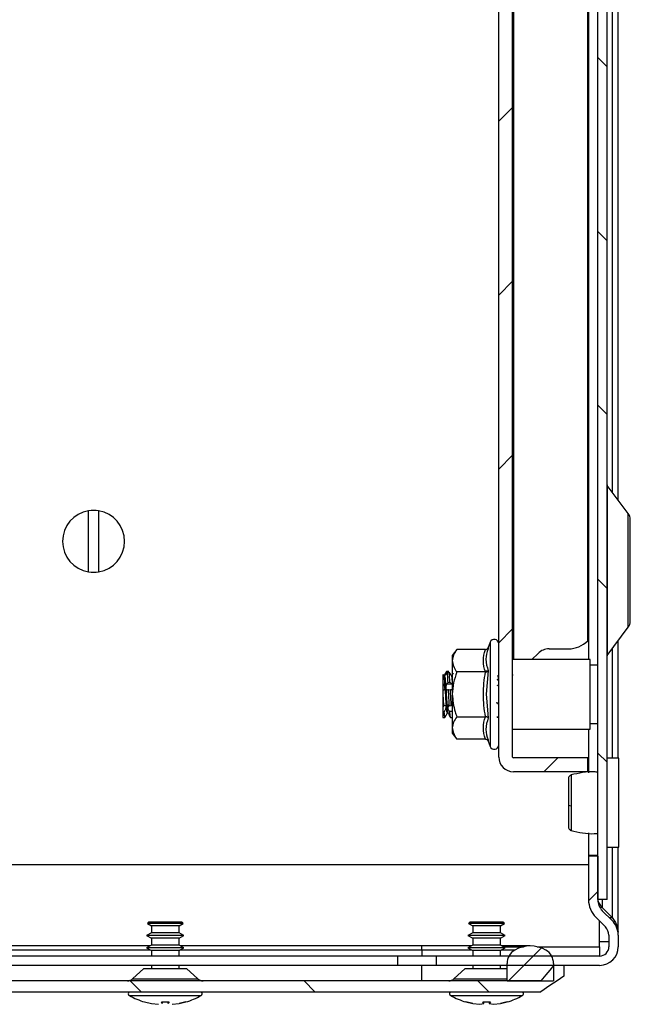
# Model space of a CAD drawing. Units: millimetres. Extents: x 2087 to 4874, y 658 to 4354.
# Drawn here: x 2592 to 2671, y 1585 to 1712 of the extents above; entities that cross this region are included whole.
import ezdxf

# ---------------------------------------------------------------- set-up
doc = ezdxf.new("R2010")
doc.units = ezdxf.units.MM
pattern_1 = [(45, (2069.845, 755.222), (-11.22532, 11.22532), [])]
pattern_2 = [(135, (2069.845, 755.222), (-11.22532, -11.22532), [])]

msp = doc.modelspace()

# ---------------------------------------------------------------- hatches: boundary and pattern name
at = {"linetype": 'Continuous'}
h = msp.add_hatch(dxfattribs=at)
h.set_pattern_fill('ANSI31', scale=5, angle=90, style=0)
h.set_pattern_definition(pattern_2)
h.paths.add_polyline_path([(2667.08, 2081.38), (2667.08, 1598.38), (2668.28, 1598.38), (2668.28, 2081.38)], flags=0)
h = msp.add_hatch(dxfattribs=at)
h.set_pattern_fill('ANSI31', scale=5, style=0)
h.set_pattern_definition(pattern_1)
edge = h.paths.add_edge_path(flags=0)
edge.add_arc((2656.18, 1616.78), 0.1, 180, 270, ccw=False)
edge.add_line((2656.08, 1616.78), (2656.08, 2062.98))
edge.add_arc((2656.18, 2062.98), 0.1, 90, 180, ccw=False)
edge.add_line((2656.18, 2063.08), (2665.78, 2063.08))
edge.add_line((2665.78, 2063.08), (2665.78, 2064.88))
edge.add_line((2665.78, 2064.88), (2656.18, 2064.88))
edge.add_arc((2656.18, 2062.98), 1.9, 90, 180)
edge.add_line((2654.28, 2062.98), (2654.28, 1616.78))
edge.add_arc((2656.18, 1616.78), 1.9, 180, 270)
edge.add_line((2656.18, 1614.88), (2665.78, 1614.88))
edge.add_line((2665.78, 1614.88), (2665.78, 1616.68))
edge.add_line((2665.78, 1616.68), (2656.18, 1616.68))
h = msp.add_hatch(dxfattribs=at)
h.set_pattern_fill('ANSI31', scale=5, style=0)
h.set_pattern_definition(pattern_1)
edge = h.paths.add_edge_path(flags=0)
edge.add_line((2667.08, 1598.36), (2667.08, 1603.98))
edge.add_line((2667.08, 1603.98), (2665.88, 1603.98))
edge.add_line((2665.88, 1603.98), (2665.88, 1598.36))
edge.add_arc((2669.08, 1598.36), 3.2, 180, 225)
edge.add_line((2666.81, 1596.09), (2668.07, 1594.84))
edge.add_arc((2667.01, 1593.78), 1.5, 0, 45, ccw=False)
edge.add_line((2668.51, 1593.78), (2668.51, 1592.28))
edge.add_arc((2667.31, 1592.28), 1.2, 270, 360, ccw=False)
edge.add_line((2667.31, 1591.08), (2646.21, 1591.08))
edge.add_line((2646.21, 1591.08), (2646.21, 1589.88))
edge.add_line((2646.21, 1589.88), (2667.31, 1589.88))
edge.add_arc((2667.31, 1592.28), 2.4, 270, 360)
edge.add_line((2669.71, 1592.28), (2669.71, 1593.78))
edge.add_arc((2667.01, 1593.78), 2.7, 360, 405)
edge.add_line((2668.92, 1595.68), (2667.66, 1596.94))
edge.add_arc((2669.08, 1598.36), 2, 180, 225, ccw=False)
h = msp.add_hatch(dxfattribs=at)
h.set_pattern_fill('ANSI31', scale=5, style=0)
h.set_pattern_definition(pattern_1)
edge = h.paths.add_edge_path(flags=0)
edge.add_arc((2658.36, 1588.38), 4, 60, 120)
edge.add_arc((2657.36, 1590.11), 2, 120, 180)
edge.add_line((2655.36, 1590.11), (2655.36, 1587.88))
edge.add_line((2655.36, 1587.88), (2661.36, 1587.88))
edge.add_line((2661.36, 1587.88), (2661.36, 1590.11))
edge.add_arc((2659.36, 1590.11), 2, 0, 60)
h = msp.add_hatch(dxfattribs=at)
h.set_pattern_fill('ANSI31', scale=5, angle=90, style=0)
h.set_pattern_definition(pattern_2)
h.paths.add_polyline_path([(2661.36, 1589.88), (2659.71, 1587.88), (2562.71, 1587.88), (2561.06, 1589.88), (2559.71, 1589.88), (2559.71, 1588.48), (2562.71, 1586.48), (2659.71, 1586.48), (2662.71, 1588.48), (2662.71, 1589.88)], flags=0)

# ---------------------------------------------------------------- linework, layer by layer
at = {"color": 7, "linetype": 'Continuous'}
for p, q in [((2667.08, 1598.38), (2667.08, 2081.38)), ((2668.28, 1598.38), (2668.28, 2081.38)), ((2654.28, 1616.78), (2654.28, 2062.98)), ((2656.08, 1616.78), (2656.08, 2062.98)), ((2665.88, 2050.38), (2665.88, 1629.38)), ((2665.78, 1631.8), (2665.78, 2047.95)), ((2669.71, 1649.96), (2669.71, 2029.79)), ((2671.02, 1648.22), (2668.3, 1651.85)), ((2601.31, 1640.68), (2601.31, 1648.57)), ((2602.61, 1648.57), (2602.61, 1640.68)), ((2668.3, 1629.9), (2671.02, 1633.53)), ((2653.18, 1631.6), (2652.94, 1630.94)), ((2669.71, 1616.63), (2669.71, 1631.79)), ((2648.88, 1630.65), (2648.28, 1629.88)), ((2652.56, 1630.65), (2648.88, 1630.65)), ((2652.94, 1630.94), (2652.9, 1630.76)), ((2652.9, 1630.76), (2652.94, 1630.94)), ((2658.58, 1629.38), (2659.36, 1630.16)), ((2660.78, 1630.75), (2663.28, 1630.75)), ((2648.28, 1629.88), (2648.28, 1629.21)), ((2648.28, 1629.21), (2648.28, 1624.88)), ((2666.08, 1629.38), (2656.08, 1629.38)), ((2666.08, 1624.88), (2666.08, 1629.38)), ((2647.58, 1627.88), (2647.56, 1627.83)), ((2647.58, 1627.88), (2647.82, 1627.88)), ((2647.63, 1627.71), (2647.87, 1627.72)), ((2648.4, 1627.59), (2648.24, 1627.31)), ((2652.56, 1627.76), (2648.88, 1627.76)), ((2652.84, 1627.85), (2652.6, 1627.85)), ((2652.94, 1627.91), (2652.64, 1624.88)), ((2656.16, 1627.3), (2656.08, 1627.44)), ((2667.08, 1628.63), (2666.08, 1628.63)), ((2647.16, 1626.14), (2647.08, 1626.13)), ((2647.16, 1627.3), (2647.11, 1627.39)), ((2647.57, 1626.17), (2648.17, 1626.22)), ((2647.74, 1626.4), (2647.98, 1626.42)), ((2648.24, 1627.26), (2648.26, 1627.26)), ((2647.08, 1625.38), (2647.08, 1624.68)), ((2647.8, 1625.47), (2648.04, 1625.49)), ((2648.28, 1624.88), (2648.28, 1620.55)), ((2652.64, 1624.88), (2652.94, 1621.84)), ((2654.21, 1626), (2654.28, 1626)), ((2666.08, 1620.38), (2666.08, 1624.88)), ((2647.08, 1624.68), (2647.08, 1623.34)), ((2654.28, 1623.75), (2653.97, 1623.77)), ((2647.15, 1623.34), (2647.08, 1623.34)), ((2647.21, 1622.59), (2647.08, 1622.58)), ((2647.08, 1622.58), (2647.08, 1621.88)), ((2647.62, 1622.38), (2647.65, 1622.44)), ((2647.74, 1622.98), (2647.79, 1623.49)), ((2647.91, 1623.41), (2648.15, 1623.44)), ((2648.2, 1622.65), (2647.96, 1622.64)), ((2648.28, 1623.52), (2648.24, 1623.52)), ((2654.28, 1623.56), (2654.26, 1623.57)), ((2647.08, 1621.88), (2647.32, 1621.88)), ((2647.32, 1621.88), (2647.32, 1621.88)), ((2648.07, 1621.88), (2648.31, 1621.88)), ((2648.88, 1621.99), (2652.56, 1621.99)), ((2654.04, 1621.96), (2654.28, 1621.97)), ((2654.28, 1621.88), (2654.09, 1621.88)), ((2666.06, 1621.89), (2666.07, 1621.88)), ((2666.08, 1621.13), (2667.08, 1621.13)), ((2648.28, 1620.55), (2648.28, 1619.88)), ((2648.28, 1619.88), (2648.88, 1619.1)), ((2656.08, 1620.38), (2666.08, 1620.38)), ((2665.88, 1620.38), (2665.88, 1614.76)), ((2652.56, 1619.1), (2648.88, 1619.1)), ((2652.9, 1618.99), (2652.94, 1618.81)), ((2652.94, 1618.81), (2653.18, 1618.15)), ((2665.78, 1616.68), (2656.18, 1616.68)), ((2665.78, 1614.88), (2665.78, 1616.68)), ((2669.78, 1616.63), (2668.28, 1616.63)), ((2669.78, 1605.13), (2669.78, 1616.63)), ((2665.78, 1614.88), (2656.18, 1614.88)), ((2665.88, 1606.99), (2665.88, 1604.05)), ((2668.28, 1605.13), (2669.78, 1605.13)), ((2669.71, 1594.16), (2669.71, 1605.13)), ((2667.08, 1604.05), (2665.88, 1604.05)), ((2665.88, 1604.05), (2665.88, 1603.98)), ((2665.88, 1603.98), (2665.88, 1598.36)), ((2667.08, 1603.98), (2665.88, 1603.98)), ((2667.08, 1603.98), (2667.08, 1598.36)), ((2665.88, 1602.88), (2547.11, 1602.88)), ((2668.28, 1598.38), (2667.08, 1598.38)), ((2667.66, 1597.33), (2667.36, 1597.33)), ((2668.92, 1596.07), (2667.66, 1597.33)), ((2667.66, 1596.94), (2668.92, 1595.68)), ((2666.81, 1596.09), (2668.07, 1594.84)), ((2668.53, 1596.07), (2668.92, 1596.07)), ((2608.99, 1595.43), (2608.9, 1595.28)), ((2608.99, 1595.43), (2608.9, 1595.28)), ((2608.9, 1595.28), (2609.42, 1594.98)), ((2608.9, 1595.28), (2609.42, 1594.98)), ((2611.21, 1595.28), (2608.9, 1595.28)), ((2613.52, 1595.28), (2608.9, 1595.28)), ((2609.05, 1595.47), (2608.99, 1595.43)), ((2609.05, 1595.47), (2608.99, 1595.43)), ((2613.43, 1595.43), (2608.99, 1595.43)), ((2611.21, 1595.43), (2608.99, 1595.43)), ((2613.37, 1595.47), (2609.05, 1595.47)), ((2611.21, 1595.47), (2609.05, 1595.47)), ((2609.42, 1594.98), (2609.42, 1594.08)), ((2609.42, 1594.98), (2609.42, 1594.08)), ((2613, 1594.98), (2609.42, 1594.98)), ((2611.21, 1594.98), (2609.42, 1594.98)), ((2613.37, 1595.47), (2611.21, 1595.47)), ((2613.43, 1595.43), (2611.21, 1595.43)), ((2613.52, 1595.28), (2611.21, 1595.28)), ((2613, 1594.98), (2611.21, 1594.98)), ((2613, 1594.98), (2613.52, 1595.28)), ((2613, 1594.98), (2613.52, 1595.28)), ((2613, 1594.08), (2613, 1594.98)), ((2613, 1594.08), (2613, 1594.98)), ((2613.43, 1595.43), (2613.37, 1595.47)), ((2613.43, 1595.43), (2613.37, 1595.47)), ((2613.52, 1595.28), (2613.43, 1595.43)), ((2613.52, 1595.28), (2613.43, 1595.43)), ((2650.49, 1595.43), (2650.4, 1595.28)), ((2650.4, 1595.28), (2650.92, 1594.98)), ((2655.02, 1595.28), (2650.4, 1595.28)), ((2650.55, 1595.47), (2650.49, 1595.43)), ((2652.71, 1595.43), (2650.49, 1595.43)), ((2652.71, 1595.47), (2650.55, 1595.47)), ((2650.92, 1594.98), (2650.92, 1594.08)), ((2652.71, 1594.98), (2650.92, 1594.98)), ((2654.87, 1595.47), (2652.71, 1595.47)), ((2654.93, 1595.43), (2652.71, 1595.43)), ((2654.5, 1594.98), (2652.71, 1594.98)), ((2654.5, 1594.98), (2655.02, 1595.28)), ((2654.5, 1594.08), (2654.5, 1594.98)), ((2654.93, 1595.43), (2654.87, 1595.47)), ((2655.02, 1595.28), (2654.93, 1595.43)), ((2667.31, 1592.28), (2667.31, 1595.6)), ((2609.42, 1594.08), (2608.81, 1593.73)), ((2609.42, 1594.08), (2608.81, 1593.73)), ((2608.81, 1593.73), (2609.42, 1593.38)), ((2608.81, 1593.73), (2609.42, 1593.38)), ((2611.21, 1593.73), (2608.81, 1593.73)), ((2613.61, 1593.73), (2608.81, 1593.73)), ((2613, 1594.08), (2609.42, 1594.08)), ((2611.21, 1594.08), (2609.42, 1594.08)), ((2609.42, 1593.38), (2609.42, 1592.48)), ((2609.42, 1593.38), (2609.42, 1592.48)), ((2613, 1593.38), (2609.42, 1593.38)), ((2611.21, 1593.38), (2609.42, 1593.38)), ((2613, 1594.08), (2611.21, 1594.08)), ((2613.61, 1593.73), (2611.21, 1593.73)), ((2613, 1593.38), (2611.21, 1593.38)), ((2613.61, 1593.73), (2613, 1594.08)), ((2613.61, 1593.73), (2613, 1594.08)), ((2613, 1593.38), (2613.61, 1593.73)), ((2613, 1593.38), (2613.61, 1593.73)), ((2613, 1592.48), (2613, 1593.38)), ((2613, 1592.48), (2613, 1593.38)), ((2650.92, 1594.08), (2650.31, 1593.73)), ((2650.31, 1593.73), (2650.92, 1593.38)), ((2655.11, 1593.73), (2650.31, 1593.73)), ((2652.71, 1594.08), (2650.92, 1594.08)), ((2650.92, 1593.38), (2650.92, 1592.48)), ((2652.71, 1593.38), (2650.92, 1593.38)), ((2654.5, 1594.08), (2652.71, 1594.08)), ((2654.5, 1593.38), (2652.71, 1593.38)), ((2655.11, 1593.73), (2654.5, 1594.08)), ((2654.5, 1593.38), (2655.11, 1593.73)), ((2654.5, 1592.48), (2654.5, 1593.38)), ((2668.51, 1593.78), (2668.51, 1592.28)), ((2669.71, 1594.16), (2669.68, 1594.16)), ((2669.71, 1593.78), (2669.71, 1592.28)), ((2609.24, 1592.38), (2578.06, 1592.38)), ((2609.42, 1592.48), (2608.81, 1592.13)), ((2609.42, 1592.48), (2608.81, 1592.13)), ((2608.81, 1592.13), (2609.42, 1591.78)), ((2608.81, 1592.13), (2609.42, 1591.78)), ((2611.21, 1592.13), (2608.81, 1592.13)), ((2613.61, 1592.13), (2608.81, 1592.13)), ((2613, 1592.48), (2609.42, 1592.48)), ((2611.21, 1592.48), (2609.42, 1592.48)), ((2613, 1592.48), (2611.21, 1592.48)), ((2613.61, 1592.13), (2611.21, 1592.13)), ((2613.61, 1592.13), (2613, 1592.48)), ((2613.61, 1592.13), (2613, 1592.48)), ((2613, 1591.78), (2613.61, 1592.13)), ((2613, 1591.78), (2613.61, 1592.13)), ((2644.36, 1592.38), (2613.18, 1592.38)), ((2650.74, 1592.38), (2644.36, 1592.38)), ((2650.92, 1592.48), (2650.31, 1592.13)), ((2650.31, 1592.13), (2650.92, 1591.78)), ((2655.11, 1592.13), (2650.31, 1592.13)), ((2652.71, 1592.48), (2650.92, 1592.48)), ((2654.5, 1592.48), (2652.71, 1592.48)), ((2655.11, 1592.13), (2654.5, 1592.48)), ((2654.5, 1591.78), (2655.11, 1592.13)), ((2658.36, 1592.38), (2654.68, 1592.38)), ((2668.51, 1592.93), (2667.31, 1592.93)), ((2667.31, 1592.28), (2667.31, 1591.08)), ((2641.21, 1591.08), (2581.21, 1591.08)), ((2609.42, 1591.78), (2609.42, 1591.08)), ((2609.42, 1591.78), (2609.42, 1591.08)), ((2613, 1591.78), (2609.42, 1591.78)), ((2611.21, 1591.78), (2609.42, 1591.78)), ((2613, 1591.78), (2611.21, 1591.78)), ((2613, 1591.08), (2613, 1591.78)), ((2613, 1591.08), (2613, 1591.78)), ((2641.21, 1591.08), (2641.21, 1589.88)), ((2646.21, 1591.08), (2641.21, 1591.08)), ((2646.21, 1591.08), (2646.21, 1589.88)), ((2667.31, 1591.08), (2646.21, 1591.08)), ((2650.92, 1591.78), (2650.92, 1591.08)), ((2652.71, 1591.78), (2650.92, 1591.78)), ((2654.5, 1591.78), (2652.71, 1591.78)), ((2654.5, 1591.08), (2654.5, 1591.78)), ((2641.21, 1589.88), (2581.21, 1589.88)), ((2608.46, 1589.48), (2607, 1588.14)), ((2608.46, 1589.48), (2613.96, 1589.48)), ((2609.42, 1589.88), (2609.42, 1589.48)), ((2609.42, 1589.88), (2609.42, 1589.48)), ((2613, 1589.48), (2613, 1589.88)), ((2613, 1589.48), (2613, 1589.88)), ((2615.43, 1588.14), (2613.96, 1589.48)), ((2646.21, 1589.88), (2641.21, 1589.88)), ((2667.31, 1589.88), (2646.21, 1589.88)), ((2649.96, 1589.48), (2648.5, 1588.14)), ((2649.96, 1589.48), (2655.36, 1589.48)), ((2650.92, 1589.88), (2650.92, 1589.48)), ((2654.5, 1589.48), (2654.5, 1589.88)), ((2655.36, 1587.88), (2655.36, 1590.11)), ((2661.36, 1590.11), (2661.36, 1587.88)), ((2662.71, 1589.88), (2661.36, 1589.88)), ((2662.71, 1589.88), (2662.71, 1588.48)), ((2659.71, 1587.88), (2562.71, 1587.88)), ((2655.36, 1587.88), (2661.36, 1587.88)), ((2562.71, 1586.48), (2659.71, 1586.48)), ((2608.55, 1585.16), (2609.42, 1584.95)), ((2608.55, 1585.16), (2609.42, 1584.95)), ((2609.42, 1584.95), (2610.33, 1584.85)), ((2609.42, 1584.95), (2610.33, 1584.85)), ((2610.72, 1585.16), (2611.7, 1585.16)), ((2610.87, 1584.95), (2610.72, 1585.16)), ((2610.72, 1585.16), (2611.7, 1585.16)), ((2610.87, 1584.95), (2610.72, 1585.16)), ((2610.87, 1584.95), (2610.9, 1585.16)), ((2611.53, 1585.16), (2611.55, 1584.95)), ((2611.7, 1585.16), (2611.55, 1584.95)), ((2611.7, 1585.16), (2611.55, 1584.95)), ((2612.09, 1584.85), (2613.01, 1584.95)), ((2612.09, 1584.85), (2613.01, 1584.95)), ((2613.87, 1585.16), (2613.01, 1584.95)), ((2613.01, 1584.95), (2613.87, 1585.16)), ((2613.87, 1585.16), (2613.01, 1584.95)), ((2613.01, 1584.95), (2613.87, 1585.16)), ((2650.05, 1585.16), (2650.92, 1584.95)), ((2650.92, 1584.95), (2650.05, 1585.16)), ((2650.92, 1584.95), (2651.83, 1584.85)), ((2651.83, 1584.85), (2652.37, 1584.95)), ((2652.22, 1585.16), (2653.2, 1585.16)), ((2652.37, 1584.95), (2652.22, 1585.16)), ((2652.37, 1584.95), (2652.4, 1585.16)), ((2653.03, 1585.16), (2653.05, 1584.95)), ((2653.2, 1585.16), (2653.05, 1584.95)), ((2653.05, 1584.95), (2653.59, 1584.85)), ((2653.59, 1584.85), (2654.51, 1584.95)), ((2655.37, 1585.16), (2654.51, 1584.95)), ((2654.51, 1584.95), (2655.37, 1585.16)), ((2655.37, 1585.16), (2655.37, 1585.15))]:
    msp.add_line(p, q, dxfattribs=at)
at = {"color": 8, "linetype": 'Continuous'}
for p, q in [((2656.18, 2050.38), (2656.18, 1629.38)), ((2668.92, 2028.73), (2668.92, 1651.02)), ((2668.3, 1651.85), (2668.3, 1629.9)), ((2671.02, 1633.53), (2671.02, 1648.22)), ((2653.18, 1631.6), (2653.18, 1618.15)), ((2668.92, 1630.73), (2668.92, 1616.63)), ((2647.41, 1627.57), (2647.54, 1627.57)), ((2668.92, 1605.13), (2668.92, 1596.07)), ((2667.66, 1598.38), (2667.66, 1597.33)), ((2609.31, 1591.84), (2578.06, 1591.84)), ((2644.36, 1591.84), (2613.11, 1591.84)), ((2644.36, 1591.84), (2644.36, 1592.38)), ((2650.81, 1591.84), (2644.36, 1591.84)), ((2644.36, 1591.84), (2644.36, 1591.08)), ((2656.36, 1591.84), (2654.61, 1591.84)), ((2654.86, 1592.28), (2657.47, 1592.28)), ((2659.25, 1592.28), (2667.31, 1592.28)), ((2644.36, 1587.88), (2644.36, 1589.88)), ((2607, 1588.14), (2615.43, 1588.14)), ((2648.5, 1588.14), (2655.36, 1588.14)), ((2606.59, 1585.97), (2615.83, 1585.97)), ((2606.59, 1585.97), (2611.21, 1585.97)), ((2611.21, 1585.97), (2615.83, 1585.97)), ((2648.09, 1585.97), (2652.71, 1585.97)), ((2652.71, 1585.97), (2657.33, 1585.97))]:
    msp.add_line(p, q, dxfattribs=at)
at = {"color": 7, "linetype": 'Continuous', "flags": 128}
for points in [[(2661.36, 1589.88), (2660.87, 1589.27), (2660.37, 1588.67), (2659.71, 1587.88)], [(2662.71, 1588.48), (2661.81, 1587.87), (2660.9, 1587.27), (2659.71, 1586.48)]]:
    msp.add_lwpolyline(points, dxfattribs=at)
at = {"color": 7, "linetype": 'Continuous'}
for centre, radius, start, end in [((2668.38, 1651.91), 0.1, 180, 216.8699), ((2601.96, 1644.63), 4, 99.352, 260.648), ((2601.96, 1644.63), 4, 80.648, 99.352), ((2601.96, 1644.63), 4, 279.352, 80.648), ((2669.98, 1647.44), 1.3, 0, 36.8699), ((2601.96, 1644.63), 4, 260.648, 279.352), ((2669.98, 1634.31), 1.3, 323.1301, 0), ((2653.71, 1631.41), 0.567, 0, 160), ((2663.28, 1634.25), 3.5, 270, 315.5847), ((2660.78, 1628.75), 2, 90, 135), ((2668.38, 1629.84), 0.1, 143.1301, 180), ((2653.71, 1618.34), 0.567, 200, 0), ((2656.18, 1616.78), 1.9, 180, 270), ((2656.18, 1616.78), 0.1, 180, 270), ((2663.58, 1611.38), 0.886, 249.8679, 275.1817), ((2669.08, 1598.36), 3.2, 180, 225), ((2669.08, 1598.36), 2, 180, 225), ((2667.01, 1593.78), 2.7, 0, 45), ((2667.01, 1593.78), 1.5, 0, 45), ((2657.36, 1590.11), 2, 120, 180), ((2658.36, 1588.38), 4, 60, 120), ((2659.36, 1590.11), 2, 0, 60), ((2667.31, 1592.28), 2.4, 270, 0), ((2667.31, 1592.28), 1.2, 270, 0), ((2606.32, 1588.88), 1, 270, 312.4362), ((2616.1, 1588.88), 1, 227.5638, 270), ((2647.82, 1588.88), 1, 270, 312.4362), ((2606.75, 1586.25), 0.321, 135, 240.8896), ((2611.21, 1594.27), 9.5, 240.8896, 253.7205), ((2611.21, 1594.27), 9.5, 286.2862, 299.1104), ((2615.68, 1586.25), 0.321, 299.1104, 45), ((2648.25, 1586.25), 0.321, 135, 240.8896), ((2652.71, 1594.27), 9.5, 240.8896, 253.7205), ((2652.71, 1594.27), 9.5, 286.2862, 299.1104), ((2657.18, 1586.25), 0.321, 299.1104, 45)]:
    msp.add_arc(centre, radius, start, end, dxfattribs=at)
for points, knots in [([(2671.28, 1634.31), (2671.28, 1634.4), (2671.28, 1634.53), (2671.28, 1635.35), (2671.28, 1636.2), (2671.28, 1637.25), (2671.28, 1638.78), (2671.28, 1640.88), (2671.28, 1642.97), (2671.28, 1644.5), (2671.28, 1645.55), (2671.28, 1646.4), (2671.28, 1647.22), (2671.28, 1647.35), (2671.28, 1647.44)], [0, 0, 0, 0, 0.119728, 0.18418, 0.25, 0.31582, 0.380272, 0.5, 0.619728, 0.68418, 0.75, 0.81582, 0.880272, 1, 1, 1, 1]), ([(2648.88, 1630.65), (2648.71, 1630.42), (2648.38, 1629.95), (2648.31, 1629.46), (2648.28, 1629.21)], [0, 0, 0, 0, 0.492264, 1, 1, 1, 1]), ([(2652.56, 1627.76), (2652.43, 1628.24), (2652.16, 1629.21), (2652.43, 1630.17), (2652.56, 1630.65)], [0, 0, 0, 0, 0.499999, 1, 1, 1, 1]), ([(2652.56, 1630.65), (2652.6, 1630.65), (2652.69, 1630.66), (2652.8, 1630.73), (2652.89, 1630.83), (2652.92, 1630.9), (2652.94, 1630.94)], [0, 0, 0, 0, 0.230749, 0.499511, 0.750072, 1, 1, 1, 1]), ([(2648.28, 1629.21), (2648.35, 1628.82), (2648.45, 1628.33), (2648.8, 1627.87), (2648.88, 1627.76)], [0, 0, 0, 0, 0.7761272, 1, 1, 1, 1]), ([(2647.08, 1627.44), (2647.08, 1627.43), (2647.11, 1627.39), (2647.12, 1627.37), (2647.13, 1627.35)], [0, 0, 0, 0, 0.331495, 1, 1, 1, 1]), ([(2647.57, 1627.87), (2647.51, 1627.77), (2647.4, 1627.59), (2647.29, 1627.4), (2647.24, 1627.31)], [0, 0, 0, 0, 0.5002041, 1, 1, 1, 1]), ([(2647.63, 1627.71), (2647.6, 1627.65), (2647.53, 1627.54), (2647.42, 1627.4), (2647.35, 1627.33), (2647.31, 1627.31), (2647.31, 1627.35), (2647.33, 1627.43), (2647.37, 1627.51), (2647.4, 1627.56), (2647.41, 1627.57)], [0, 0, 0, 0, 0.164209, 0.328764, 0.481804, 0.613002, 0.727178, 0.839077, 0.962121, 1, 1, 1, 1]), ([(2647.41, 1627.57), (2647.42, 1627.6), (2647.45, 1627.65), (2647.51, 1627.76), (2647.55, 1627.83), (2647.58, 1627.88)], [0, 0, 0, 0, 0.2882077, 0.5763365, 1, 1, 1, 1]), ([(2647.74, 1626.4), (2647.72, 1626.68), (2647.69, 1627.26), (2647.65, 1627.56), (2647.63, 1627.71)], [0, 0, 0, 0, 0.476984, 1, 1, 1, 1]), ([(2647.98, 1626.42), (2647.96, 1626.7), (2647.93, 1627.28), (2647.89, 1627.57), (2647.87, 1627.72)], [0, 0, 0, 0, 0.477104, 1, 1, 1, 1]), ([(2647.87, 1627.72), (2647.91, 1627.65), (2647.99, 1627.52), (2648.09, 1627.39), (2648.14, 1627.31), (2648.15, 1627.31), (2648.15, 1627.31)], [0, 0, 0, 0, 0.333116, 0.648912, 0.868917, 1, 1, 1, 1]), ([(2648.15, 1627.31), (2648.15, 1627.31), (2648.14, 1627.33), (2648.1, 1627.4), (2648.05, 1627.48), (2648.01, 1627.54), (2648, 1627.56)], [0, 0, 0, 0, 0.287654, 0.559736, 0.857081, 1, 1, 1, 1]), ([(2648.88, 1627.76), (2648.71, 1627.3), (2648.38, 1626.37), (2648.31, 1625.38), (2648.28, 1624.88)], [0, 0, 0, 0, 0.492263, 1, 1, 1, 1]), ([(2652.56, 1621.99), (2652.43, 1622.95), (2652.16, 1624.88), (2652.43, 1626.8), (2652.56, 1627.76)], [0, 0, 0, 0, 0.499999, 1, 1, 1, 1]), ([(2652.56, 1627.76), (2652.6, 1627.76), (2652.69, 1627.77), (2652.8, 1627.8), (2652.89, 1627.85), (2652.92, 1627.89), (2652.94, 1627.91)], [0, 0, 0, 0, 0.230737, 0.499499, 0.749858, 1, 1, 1, 1]), ([(2647.14, 1627.33), (2647.14, 1627.33), (2647.14, 1627.32), (2647.12, 1627.33), (2647.1, 1627.36), (2647.09, 1627.38), (2647.08, 1627.39)], [0, 0, 0, 0, 0.00911, 0.479014, 0.736655, 1, 1, 1, 1]), ([(2647.08, 1627.39), (2647.08, 1627.3), (2647.08, 1627.13), (2647.08, 1626.66), (2647.08, 1626.33), (2647.08, 1626.25)], [0, 0, 0, 0, 0.423954, 0.847719, 1, 1, 1, 1]), ([(2647.08, 1626.25), (2647.08, 1626.24), (2647.1, 1626.22), (2647.13, 1626.18), (2647.15, 1626.15), (2647.16, 1626.14)], [0, 0, 0, 0, 0.248226, 0.622065, 1, 1, 1, 1]), ([(2647.08, 1626.25), (2647.08, 1626.24), (2647.08, 1626.22), (2647.08, 1626.18), (2647.08, 1626.15), (2647.08, 1626.13)], [0, 0, 0, 0, 0.282052, 0.564139, 1, 1, 1, 1]), ([(2647.16, 1626.14), (2647.19, 1626.09), (2647.24, 1626), (2647.29, 1625.84), (2647.31, 1625.7), (2647.3, 1625.58), (2647.27, 1625.48), (2647.2, 1625.41), (2647.14, 1625.38), (2647.09, 1625.38), (2647.08, 1625.38)], [0, 0, 0, 0, 0.156646, 0.279894, 0.403618, 0.516632, 0.63347, 0.768583, 0.931376, 1, 1, 1, 1]), ([(2647.08, 1626.13), (2647.08, 1626.12), (2647.08, 1626.1), (2647.08, 1626.06), (2647.08, 1626.02), (2647.08, 1625.99), (2647.08, 1625.97), (2647.08, 1625.94), (2647.08, 1625.91), (2647.08, 1625.87), (2647.08, 1625.83), (2647.08, 1625.79), (2647.08, 1625.75), (2647.08, 1625.71), (2647.08, 1625.68), (2647.08, 1625.64), (2647.08, 1625.61), (2647.08, 1625.58), (2647.08, 1625.55), (2647.08, 1625.52), (2647.08, 1625.5), (2647.08, 1625.47), (2647.08, 1625.45), (2647.08, 1625.43), (2647.08, 1625.42), (2647.08, 1625.41), (2647.08, 1625.4), (2647.08, 1625.39), (2647.08, 1625.39), (2647.08, 1625.39), (2647.08, 1625.38)], [0, 0, 0, 0, 0.02988, 0.089699, 0.119572, 0.14946, 0.179328, 0.209201, 0.239075, 0.268961, 0.328783, 0.358662, 0.388527, 0.448368, 0.478234, 0.508111, 0.567945, 0.597818, 0.627697, 0.657563, 0.717395, 0.747275, 0.777151, 0.836977, 0.866855, 0.896731, 0.926606, 0.956478, 0.986358, 1, 1, 1, 1]), ([(2647.15, 1627.28), (2647.17, 1627.23), (2647.21, 1627.13), (2647.28, 1626.43), (2647.36, 1625.37), (2647.43, 1624.19), (2647.5, 1623.18), (2647.57, 1622.52), (2647.62, 1622.48), (2647.63, 1622.47)], [0, 0, 0, 0, 0.108411, 0.26167, 0.416966, 0.569938, 0.724812, 0.878653, 1, 1, 1, 1]), ([(2647.26, 1627.32), (2647.28, 1627.28), (2647.33, 1627.2), (2647.4, 1626.43), (2647.48, 1625.37), (2647.55, 1624.19), (2647.63, 1623.18), (2647.69, 1622.55), (2647.73, 1622.52), (2647.74, 1622.5)], [0, 0, 0, 0, 0.1524083, 0.3039939, 0.4575949, 0.6088971, 0.76208, 0.9142415, 1, 1, 1, 1]), ([(2647.8, 1625.47), (2647.76, 1625.45), (2647.69, 1625.42), (2647.59, 1625.46), (2647.51, 1625.55), (2647.47, 1625.69), (2647.47, 1625.84), (2647.5, 1625.99), (2647.53, 1626.1), (2647.56, 1626.16), (2647.57, 1626.17)], [0, 0, 0, 0, 0.163256, 0.326843, 0.479277, 0.610166, 0.723883, 0.834821, 0.956328, 1, 1, 1, 1]), ([(2647.57, 1626.17), (2647.58, 1626.2), (2647.61, 1626.25), (2647.67, 1626.34), (2647.72, 1626.37), (2647.74, 1626.4)], [0, 0, 0, 0, 0.2854923, 0.5709183, 1, 1, 1, 1]), ([(2648.17, 1626.22), (2648.15, 1626.25), (2648.12, 1626.3), (2648.05, 1626.37), (2648.01, 1626.4), (2647.98, 1626.42)], [0, 0, 0, 0, 0.277977, 0.555845, 1, 1, 1, 1]), ([(2648.14, 1627.26), (2648.15, 1627.27), (2648.18, 1627.31), (2648.23, 1626.96), (2648.27, 1626.51), (2648.28, 1626.37)], [0, 0, 0, 0, 0.243206, 0.770877, 1, 1, 1, 1]), ([(2654.08, 1626.82), (2654.09, 1626.82), (2654.11, 1626.79), (2654.13, 1626.76), (2654.15, 1626.73)], [0, 0, 0, 0, 0.124401, 1, 1, 1, 1]), ([(2654.14, 1627.32), (2654.16, 1627.3), (2654.18, 1627.25), (2654.23, 1626.97), (2654.25, 1626.68), (2654.27, 1626.53)], [0, 0, 0, 0, 0.323868, 0.665593, 1, 1, 1, 1]), ([(2654.15, 1626.73), (2654.18, 1626.68), (2654.22, 1626.62), (2654.26, 1626.55), (2654.27, 1626.53)], [0, 0, 0, 0, 0.788601, 1, 1, 1, 1]), ([(2647.91, 1623.41), (2647.89, 1623.73), (2647.85, 1624.38), (2647.82, 1625.1), (2647.8, 1625.47)], [0, 0, 0, 0, 0.477217, 1, 1, 1, 1]), ([(2648.04, 1625.49), (2648.08, 1625.48), (2648.15, 1625.45), (2648.2, 1625.5), (2648.23, 1625.52)], [0, 0, 0, 0, 0.61586, 1, 1, 1, 1]), ([(2648.15, 1623.44), (2648.13, 1623.75), (2648.09, 1624.41), (2648.05, 1625.12), (2648.04, 1625.49)], [0, 0, 0, 0, 0.4772919, 1, 1, 1, 1]), ([(2648.28, 1624.88), (2648.35, 1624.11), (2648.45, 1623.12), (2648.8, 1622.2), (2648.88, 1621.99)], [0, 0, 0, 0, 0.77613, 1, 1, 1, 1]), ([(2654.29, 1626.01), (2654.27, 1626), (2654.22, 1625.98), (2654.15, 1626), (2654.12, 1626.04), (2654.11, 1626.04)], [0, 0, 0, 0, 0.413302, 0.964915, 1, 1, 1, 1]), ([(2647.08, 1624.68), (2647.1, 1624.34), (2647.12, 1623.87), (2647.15, 1623.46), (2647.15, 1623.34)], [0, 0, 0, 0, 0.717885, 1, 1, 1, 1]), ([(2654.26, 1623.57), (2654.22, 1623.62), (2654.14, 1623.73), (2654.07, 1623.76), (2654.03, 1623.78)], [0, 0, 0, 0, 0.538326, 1, 1, 1, 1]), ([(2647.08, 1623.34), (2647.08, 1623.33), (2647.08, 1623.31), (2647.08, 1623.27), (2647.08, 1623.2), (2647.08, 1623.13), (2647.08, 1623.05), (2647.08, 1622.96), (2647.08, 1622.88), (2647.08, 1622.81), (2647.08, 1622.75), (2647.08, 1622.67), (2647.08, 1622.61), (2647.08, 1622.58)], [0, 0, 0, 0, 0.029958, 0.125838, 0.221712, 0.317583, 0.413468, 0.509332, 0.605225, 0.701091, 0.748917, 0.844785, 1, 1, 1, 1]), ([(2647.15, 1623.34), (2647.17, 1623.36), (2647.21, 1623.4), (2647.27, 1623.44), (2647.31, 1623.45), (2647.33, 1623.46)], [0, 0, 0, 0, 0.316222, 0.651959, 1, 1, 1, 1]), ([(2647.33, 1623.46), (2647.36, 1623.45), (2647.42, 1623.45), (2647.47, 1623.37), (2647.48, 1623.28), (2647.47, 1623.18), (2647.45, 1623.07), (2647.4, 1622.92), (2647.32, 1622.76), (2647.25, 1622.65), (2647.21, 1622.59), (2647.21, 1622.59)], [0, 0, 0, 0, 0.161608, 0.27472, 0.388215, 0.440192, 0.545012, 0.662621, 0.803356, 0.971088, 1, 1, 1, 1]), ([(2647.21, 1622.59), (2647.22, 1622.39), (2647.26, 1621.98), (2647.3, 1621.91), (2647.32, 1621.88)], [0, 0, 0, 0, 0.480979, 1, 1, 1, 1]), ([(2647.5, 1622.18), (2647.53, 1622.23), (2647.58, 1622.31), (2647.6, 1622.36), (2647.62, 1622.38)], [0, 0, 0, 0, 0.551337, 1, 1, 1, 1]), ([(2647.96, 1622.64), (2647.93, 1622.68), (2647.86, 1622.76), (2647.75, 1622.94), (2647.68, 1623.11), (2647.64, 1623.27), (2647.63, 1623.38), (2647.66, 1623.46), (2647.7, 1623.49), (2647.72, 1623.5), (2647.73, 1623.5)], [0, 0, 0, 0, 0.1623, 0.324911, 0.476589, 0.606722, 0.71978, 0.829848, 0.95013, 1, 1, 1, 1]), ([(2647.73, 1623.5), (2647.75, 1623.5), (2647.78, 1623.5), (2647.84, 1623.47), (2647.88, 1623.44), (2647.91, 1623.41)], [0, 0, 0, 0, 0.283321, 0.566561, 1, 1, 1, 1]), ([(2647.74, 1622.44), (2647.79, 1622.35), (2647.9, 1622.16), (2648.01, 1621.98), (2648.07, 1621.88)], [0, 0, 0, 0, 0.4998147, 1, 1, 1, 1]), ([(2648.07, 1621.88), (2648.06, 1621.91), (2648.02, 1621.99), (2647.98, 1622.42), (2647.96, 1622.64)], [0, 0, 0, 0, 0.477149, 1, 1, 1, 1]), ([(2648.15, 1623.44), (2648.17, 1623.46), (2648.2, 1623.5), (2648.27, 1623.54), (2648.31, 1623.56), (2648.34, 1623.56)], [0, 0, 0, 0, 0.296449, 0.588747, 1, 1, 1, 1]), ([(2647.32, 1621.88), (2647.34, 1621.91), (2647.38, 1621.98), (2647.44, 1622.08), (2647.48, 1622.15), (2647.5, 1622.18)], [0, 0, 0, 0, 0.31168, 0.649426, 1, 1, 1, 1]), ([(2648.88, 1621.99), (2648.71, 1621.76), (2648.38, 1621.29), (2648.31, 1620.8), (2648.28, 1620.55)], [0, 0, 0, 0, 0.492264, 1, 1, 1, 1]), ([(2652.56, 1619.1), (2652.43, 1619.58), (2652.16, 1620.55), (2652.43, 1621.51), (2652.56, 1621.99)], [0, 0, 0, 0, 0.5, 1, 1, 1, 1]), ([(2652.94, 1621.84), (2652.92, 1621.86), (2652.89, 1621.9), (2652.8, 1621.95), (2652.69, 1621.98), (2652.6, 1621.99), (2652.56, 1621.99)], [0, 0, 0, 0, 0.250144, 0.500505, 0.769273, 1, 1, 1, 1]), ([(2648.28, 1620.55), (2648.35, 1620.16), (2648.45, 1619.67), (2648.8, 1619.21), (2648.88, 1619.1)], [0, 0, 0, 0, 0.776126, 1, 1, 1, 1]), ([(2652.56, 1619.1), (2652.6, 1619.1), (2652.69, 1619.09), (2652.8, 1619.02), (2652.89, 1618.93), (2652.92, 1618.85), (2652.94, 1618.81)], [0, 0, 0, 0, 0.230733, 0.499486, 0.74986, 1, 1, 1, 1]), ([(2667.08, 1614.81), (2666.93, 1614.83), (2665.75, 1614.96), (2664.62, 1614.69), (2663.63, 1614.46)], [0, 0, 0, 0, 0.1297835, 1, 1, 1, 1]), ([(2663.66, 1614.47), (2663.61, 1614.45), (2663.51, 1614.41), (2663.38, 1614.29), (2663.29, 1614.14), (2663.28, 1614.02), (2663.28, 1613.96)], [0, 0, 0, 0, 0.247498, 0.504424, 0.759078, 1, 1, 1, 1]), ([(2663.28, 1613.96), (2663.28, 1613.87), (2663.28, 1613.7), (2663.28, 1612.88), (2663.28, 1611.78), (2663.28, 1610.96), (2663.28, 1610.55)], [0, 0, 0, 0, 0.24902, 0.498746, 0.748611, 1, 1, 1, 1]), ([(2663.28, 1610.55), (2663.28, 1610.15), (2663.28, 1609.35), (2663.28, 1608.41), (2663.28, 1607.8), (2663.28, 1607.79), (2663.28, 1607.79)], [0, 0, 0, 0, 0.250217, 0.500192, 0.750076, 1, 1, 1, 1]), ([(2663.66, 1610.5), (2663.66, 1610.24), (2663.66, 1609.72), (2663.66, 1609), (2663.66, 1608.35), (2663.66, 1608.04), (2663.66, 1607.88)], [0, 0, 0, 0, 0.2499814, 0.4999981, 0.7499943, 1, 1, 1, 1]), ([(2663.28, 1607.79), (2663.28, 1607.73), (2663.29, 1607.61), (2663.38, 1607.46), (2663.51, 1607.34), (2663.61, 1607.3), (2663.66, 1607.28)], [0, 0, 0, 0, 0.2411789, 0.4959472, 0.7527785, 1, 1, 1, 1]), ([(2663.63, 1607.29), (2664.62, 1607.06), (2665.75, 1606.79), (2666.93, 1606.92), (2667.08, 1606.94)], [0, 0, 0, 0, 0.870216, 1, 1, 1, 1]), ([(2667.08, 1598.43), (2667.09, 1598.33), (2667.1, 1598.14), (2667.26, 1597.78), (2667.5, 1597.51), (2667.66, 1597.33)], [0, 0, 0, 0, 0.258648, 0.517244, 1, 1, 1, 1]), ([(2668.92, 1596.07), (2669.05, 1595.89), (2669.32, 1595.53), (2669.63, 1594.89), (2669.68, 1594.44), (2669.71, 1594.16)], [0, 0, 0, 0, 0.2854596, 0.5706753, 1, 1, 1, 1]), ([(2650.05, 1585.15), (2650.05, 1585.15), (2650.05, 1585.14), (2650.05, 1585.15), (2650.05, 1585.16)], [0, 0, 0, 0, 0.008353, 1, 1, 1, 1])]:
    msp.add_open_spline(points, degree=3, knots=knots, dxfattribs=at)
at = {"color": 8, "linetype": 'Continuous'}
for points, knots in [([(2652.9, 1630.76), (2652.77, 1630.31), (2652.49, 1629.34), (2652.78, 1628.41), (2652.94, 1627.91)], [0, 0, 0, 0, 0.468018, 1, 1, 1, 1]), ([(2652.94, 1621.84), (2652.78, 1621.34), (2652.49, 1620.41), (2652.77, 1619.44), (2652.9, 1618.99)], [0, 0, 0, 0, 0.531402, 1, 1, 1, 1]), ([(2663.66, 1614.46), (2663.66, 1614.44), (2663.66, 1614.39), (2663.66, 1613.98), (2663.66, 1613.34), (2663.66, 1612.49), (2663.66, 1611.52), (2663.66, 1610.84), (2663.66, 1610.5)], [0, 0, 0, 0, 0.156885, 0.325511, 0.494133, 0.662745, 0.831371, 1, 1, 1, 1]), ([(2663.66, 1607.88), (2663.66, 1607.72), (2663.66, 1607.41), (2663.66, 1607.24), (2663.66, 1607.29), (2663.66, 1607.29)], [0, 0, 0, 0, 0.483337, 0.966619, 1, 1, 1, 1])]:
    msp.add_open_spline(points, degree=3, knots=knots, dxfattribs=at)

doc.saveas('drawing.dxf')
